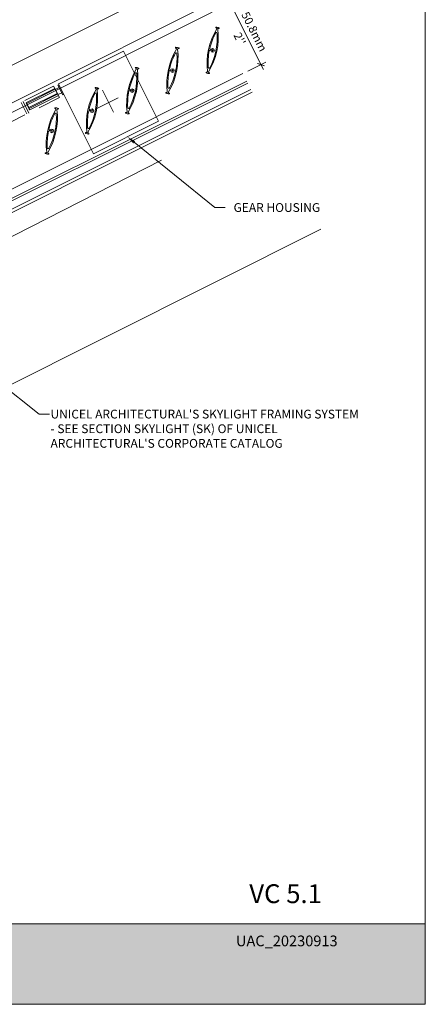
# Model space of a CAD drawing. Extents: x -54 to 135, y -173 to -42.
# Drawn here: x -27 to -24, y -133 to -126 of the extents above; entities that cross this region are included whole.
import ezdxf
from ezdxf import colors
from ezdxf.entities.mleader import LeaderData, LeaderLine
from ezdxf.math import Vec2, Vec3

# ---------------------------------------------------------------- set-up
doc = ezdxf.new("R2010")
doc.units = 0
doc.header["$LTSCALE"] = 0.375
doc.header["$MEASUREMENT"] = 0
for name, pattern in [('AM_ISO08W050x2', [9, 6, -0.75, 1.5, -0.75]), ('DASHED', [0.75, 0.5, -0.25]), ('HIDDEN', [0.375, 0.25, -0.125])]:
    doc.linetypes.add(name, pattern=pattern)
doc.layers.get('0').update_dxf_attribs({"linetype": 'CONTINUOUS', "lineweight": 0})
doc.layers.get('DEFPOINTS').update_dxf_attribs({"linetype": 'CONTINUOUS', "lineweight": 5})
for name, color, linetype, lineweight in [('Catalogue Texte Anglais', 7, 'CONTINUOUS', 5), ('DIAMETRE', 7, 'CONTINUOUS', 9), ('VITRAGE', 140, 'CONTINUOUS', 15)]:
    doc.layers.add(name, color=color, linetype=linetype, lineweight=lineweight)
doc.layers.add('OPERATOR', color=80, linetype='CONTINUOUS')
doc.layers.add('VISION CONTROL', color=120, linetype='CONTINUOUS')
doc.styles.get("Standard").update_dxf_attribs({"font": 'arial.ttf', "height": 0.08})
doc.styles.add('STYLUS BT', font='arial.ttf', dxfattribs={"height": 0.1})
doc.styles.add('T_ISO_0.5', font='arial.ttf', dxfattribs={"height": 0.06})
doc.dimstyles.new('catalogue ISO-0.25', dxfattribs={"dimscale": 0.5, "dimtxt": 0.06, "dimasz": 0.08, "dimexe": 0.08, "dimexo": 0.08, "dimgap": 0.05, "dimtad": 1, "dimdec": 1, "dimlfac": 101.6, "dimzin": 9, "dimdsep": 46, "dimtxsty": 'T_ISO_0.5', "dimblk": 'ARCHTICK', "dimcen": 0.5, "dimdle": 0.08, "dimclrd": 30, "dimclre": 165, "dimclrt": 7, "dimadec": 0, "dimazin": 0, "dimtfac": 1, "dimtdec": 1, "dimtmove": 0, "dimatfit": 3, "dimfxl": 0.15, "dimfrac": 2, "dimlwd": 9, "dimlwe": 9, "dimarcsym": 0})

# ---------------------------------------------------------------- blocks, each defined once
blk = doc.blocks.new('_ArchTick')
at = {"color": 0, "const_width": 0.15}
blk.add_lwpolyline([(-0.5, -0.5), (0.5, 0.5)], dxfattribs=at)
blk = doc.blocks.new('*D409')
at = {"color": 30, "lineweight": 9, "ltscale": 0.15, "transparency": 16777216}
blk.add_line((-25.4699, -125.7595), (-25.2105, -126.2783), dxfattribs=at)
at = {"color": 165, "lineweight": 9, "ltscale": 0.15, "transparency": 16777216}
for p, q in [((-25.5475, -125.843), (-25.4162, -125.7774)), ((-25.3239, -126.2903), (-25.1926, -126.2246))]:
    blk.add_line(p, q, dxfattribs=at)
at = {"layer": 'DEFPOINTS', "color": 0, "lineweight": 0, "ltscale": 0.15, "transparency": 16777216}
for p in [(-25.5833, -125.8609), (-25.2284, -126.2425), (-25.3597, -126.3081)]:
    blk.add_point(p, dxfattribs=at)
at = {"color": 30, "lineweight": 9, "ltscale": 0.15, "transparency": 16777216, "xscale": 0.04, "yscale": 0.04, "zscale": 0.04}
for p, rotation in [((-25.452, -125.7953), 116.5655907484297), ((-25.2284, -126.2425), 296.5655907484297)]:
    blk.add_blockref('_ArchTick', p, dxfattribs=dict(at, rotation=rotation))
at = {"color": 7, "ltscale": 0.15, "transparency": 16777216, "char_height": 0.06, "attachment_point": 5, "rotation": 296.56559, "style": 'T_ISO_0.5'}
for s, insert in [('50.8mm', (-25.2846, -126.0058)), ("\\f\\X [;\\fArial;2''\\f]", (-25.3836, -126.0553))]:
    blk.add_mtext(s, dxfattribs=dict(at, insert=insert))

msp = doc.modelspace()

# ---------------------------------------------------------------- hatches: boundary and pattern name
at = {"ltscale": 0.15, "true_color": 0x009ada}
h = msp.add_hatch(color=142, dxfattribs=at)
h.dxf.hatch_style = 1
h.paths.add_polyline_path([(-32.5289258, -132.50699508), (-32.5289258, -133.0935915), (-24.02896261, -133.0935915), (-24.02896261, -132.50669856)])

# ---------------------------------------------------------------- linework, layer by layer
at = {"color": 7, "lineweight": 0, "ltscale": 5}
for p, q in [((-28.89060979, -127.16995855), (-25.7213929, -125.58479764)), ((-25.2913858, -126.44479159), (-27.68203757, -127.64006293)), ((-24.79247307, -127.44259938), (-28.18787667, -129.14034115))]:
    msp.add_line(p, q, dxfattribs=at)
at = {"color": 7, "linetype": 'DASHED', "lineweight": 0, "ltscale": 1.25}
for p, q in [((-26.74138778, -126.40003352), (-27.20254085, -126.63070009)), ((-26.6994003, -126.48385544), (-26.74138778, -126.40003352)), ((-27.16042088, -126.71478654), (-26.6994003, -126.48385544)), ((-26.93689575, -126.60281995), (-26.97888322, -126.51899802)), ((-26.92292543, -126.59582203), (-26.9649129, -126.51200011))]:
    msp.add_line(p, q, dxfattribs=at)
at = {"linetype": 'DASHED', "lineweight": 0, "ltscale": 10}
msp.add_line((-27.62571806, -127.79028001), (-25.22918924, -126.56918759), dxfattribs=at)
at = {"color": 142, "ltscale": 0.15, "true_color": 0x009ada}
msp.add_lwpolyline([(-32.5289258, -132.50699508), (-32.5289258, -133.0935915), (-24.02896261, -133.0935915), (-24.02896261, -132.50669856)], close=True, dxfattribs=at)
at = {"layer": 'DEFPOINTS', "color": 7, "lineweight": 0, "ltscale": 0.25}
for p, q in [((-25.59380453, -126.13643471), (-25.5679018, -126.14201504)), ((-25.5836516, -126.15217446), (-25.57806255, -126.12627361)), ((-25.88726506, -126.28321823), (-25.86136232, -126.28879856)), ((-25.87711212, -126.29895798), (-25.87152307, -126.27305713)), ((-26.18072949, -126.43000091), (-26.15482676, -126.43558123)), ((-26.17057656, -126.44574065), (-26.16498751, -126.4198398)), ((-26.47419393, -126.57678358), (-26.44829119, -126.58236391)), ((-26.46404099, -126.59252333), (-26.45845194, -126.56662248)), ((-26.76765394, -126.72356475), (-26.74175121, -126.72914507)), ((-26.75750101, -126.73930449), (-26.75191196, -126.71340364))]:
    msp.add_line(p, q, dxfattribs=at)
at = {"layer": 'DEFPOINTS', "color": 3, "ltscale": 0.15}
msp.add_lwpolyline([(-32.5289258, -133.0935915), (-24.02898263, -133.0935915), (-24.02898263, -122.09366504), (-32.5289258, -122.09366504)], close=True, dxfattribs=at)
at = {"layer": 'DEFPOINTS', "lineweight": 0, "ltscale": 0.25}
for centre in [(-25.58085317, -126.13922488), (-25.87431369, -126.28600839), (-26.16777813, -126.43279107), (-26.46124256, -126.57957374), (-26.75470258, -126.72635491)]:
    msp.add_circle(centre, 0.01324851, dxfattribs=at)
at = {"layer": 'DIAMETRE', "color": 7, "linetype": 'AM_ISO08W050x2', "lineweight": 0, "ltscale": 0.08}
for p, q in [((-26.43090134, -126.56439924), (-26.25102904, -126.47443173)), ((-26.38594895, -126.42947934), (-26.29598144, -126.60935164))]:
    msp.add_line(p, q, dxfattribs=at)
at = {"layer": 'OPERATOR', "linetype": 'Continuous', "lineweight": 0, "ltscale": 0.25}
for p, q in [((-26.93996601, -126.52011625), (-26.73305768, -126.41662602)), ((-26.73013886, -126.42215188), (-26.93704719, -126.52564211)), ((-26.92198861, -126.55605851), (-26.71508029, -126.45256828)), ((-26.71219054, -126.45834575), (-26.91909887, -126.56183598)), ((-26.91521826, -126.57269596), (-26.70706909, -126.46858509)), ((-26.70706909, -126.46858509), (-26.73305768, -126.41662602)), ((-26.94134227, -126.523805), (-26.94061265, -126.52161513)), ((-26.94134227, -126.523805), (-26.91740813, -126.57196634)), ((-26.93704719, -126.52564211), (-26.93988694, -126.51996459)), ((-26.91909887, -126.56183598), (-26.92198861, -126.55605851)), ((-26.91740813, -126.57196634), (-26.91521826, -126.57269596))]:
    msp.add_line(p, q, dxfattribs=at)
at = {"layer": 'OPERATOR', "color": 2, "linetype": 'HIDDEN', "lineweight": 0, "ltscale": 10}
msp.add_lwpolyline([(-26.70609217, -126.38320601), (-26.23096085, -126.14555753), (-25.97583822, -126.65562497), (-26.45096953, -126.89327345)], close=True, dxfattribs=at)
at = {"layer": 'OPERATOR', "lineweight": 0, "ltscale": 0.75}
for points in [[(-26.70958456, -126.39368807), (-26.67463625, -126.46356032), (-26.66764903, -126.46006549), (-26.70259733, -126.39019323)], [(-26.71064045, -126.46144486), (-26.72948632, -126.42376625), (-26.70153742, -126.40978692), (-26.68269155, -126.44746554)]]:
    msp.add_lwpolyline(points, close=True, dxfattribs=at)
at = {"layer": 'OPERATOR', "linetype": 'Continuous', "lineweight": 0, "ltscale": 0.25}
msp.add_lwpolyline([(-26.94061266, -126.52161513), (-26.94059174, -126.52155322), (-26.94057001, -126.52149074), (-26.94054754, -126.52142772), (-26.94052426, -126.52136413), (-26.94050021, -126.52129997), (-26.94047535, -126.52123524), (-26.94044973, -126.52116994), (-26.94042326, -126.52110403), (-26.940396, -126.52103753), (-26.94036794, -126.52097045), (-26.94033905, -126.52090274), (-26.94030936, -126.52083444), (-26.94027882, -126.52076551), (-26.94024744, -126.52069596), (-26.94021525, -126.52062578), (-26.94018224, -126.52055497), (-26.94014833, -126.52048349), (-26.94011358, -126.52041137), (-26.94007802, -126.52033861), (-26.94004153, -126.52026516), (-26.94000421, -126.52019105), (-26.93996601, -126.52011625), (-26.93992693, -126.52004078), (-26.93988695, -126.51996459)], dxfattribs=at)
for centre, radius, start, end in [((-26.88312379, -126.51788147), 0.054479, 188.189738111, 224.488516858), ((-26.91208599, -126.5647288), 0.0075861, 157.583799994, 255.56217799)]:
    msp.add_arc(centre, radius, start, end, dxfattribs=at)
at = {"layer": 'VISION CONTROL', "color": 7, "lineweight": 0}
for points in [[(-25.55568495, -125.96989425, 0.8487981098), (-25.55681374, -125.97512528), (-25.55268638, -125.97744843, -0.4120419907), (-25.55117619, -125.98277156, 0.1679103491), (-25.61833823, -126.29401506, -0.4120419907), (-25.62190913, -126.29824175), (-25.62662723, -126.29865618, 0.8487981098), (-25.62775601, -126.30388721)], [(-25.53386379, -125.97462289, 0.0459888274), (-25.54460982, -125.97124639, 0.0459888274), (-25.55579201, -125.96989108)], [(-25.53396262, -125.97458163, -0.8487981098), (-25.5350914, -125.97981266), (-25.5398095, -125.98022709, 0.4120419907), (-25.5433804, -125.98445378)], [(-25.60518202, -126.14148797, 0.0638676466), (-25.61368751, -126.26333853, 0.7604988693), (-25.60212729, -126.26583335, 0.1360416271), (-25.54801882, -126.01511122, 0.7604988693), (-25.55957904, -126.0126164, 0.0638792127), (-25.60208834, -126.12715122)], [(-25.84914548, -126.11667777, 0.8487981098), (-25.85027426, -126.1219088), (-25.8461469, -126.12423195, -0.4120419907), (-25.84463671, -126.12955507, 0.1679103491), (-25.91179875, -126.44079858, -0.4120419907), (-25.91536966, -126.44502527), (-25.92008775, -126.4454397, 0.8487981098), (-25.92121654, -126.45067073)], [(-25.82732431, -126.1214064, 0.0459888274), (-25.83807035, -126.11802991, 0.0459888274), (-25.84925253, -126.1166746)], [(-25.89864255, -126.28827148, 0.0638676466), (-25.90714804, -126.41012205, 0.7604988693), (-25.89558781, -126.41261687, 0.1360416271), (-25.84147934, -126.16189474, 0.7604988693), (-25.85303957, -126.15939992, 0.0638792127), (-25.89554887, -126.27393473)], [(-25.82742315, -126.12136514, -0.8487981098), (-25.82855193, -126.12659617), (-25.83327002, -126.1270106, 0.4120419907), (-25.83684093, -126.1312373)], [(-26.14260991, -126.26346044, 0.8487981098), (-26.1437387, -126.26869147), (-26.13961134, -126.27101463, -0.4120419907), (-26.13810115, -126.27633775, 0.1679103491), (-26.20526319, -126.58758125, -0.4120419907), (-26.20883409, -126.59180794), (-26.21355219, -126.59222237, 0.8487981098), (-26.21468097, -126.5974534)], [(-26.12078875, -126.26818908, 0.0459888274), (-26.13153478, -126.26481259, 0.0459888274), (-26.14271697, -126.26345727)], [(-26.19210698, -126.43505416, 0.0638676466), (-26.20061247, -126.55690473, 0.7604988693), (-26.18905225, -126.55939955, 0.1360416271), (-26.13494378, -126.30867741, 0.7604988693), (-26.146504, -126.30618259, 0.0638792127), (-26.1890133, -126.42071741)], [(-26.12088758, -126.26814782, -0.8487981098), (-26.12201636, -126.27337885), (-26.12673446, -126.27379328, 0.4120419907), (-26.13030536, -126.27801997)], [(-25.62785484, -126.30384595, 0.0459888274), (-25.6171088, -126.30722244, 0.0459888274), (-25.60592662, -126.30857776)], [(-25.60603368, -126.30857459, 0.8487981098), (-25.60490489, -126.30334356), (-25.60903225, -126.3010204, -0.4120419907), (-25.61054244, -126.29569728)], [(-26.43607435, -126.41024312, 0.8487981098), (-26.43720313, -126.41547415), (-26.43307577, -126.4177973, -0.4120419907), (-26.43156558, -126.42312042, 0.1679103491), (-26.49872762, -126.73436393, -0.4120419907), (-26.50229852, -126.73859062), (-26.50701662, -126.73900505, 0.8487981098), (-26.5081454, -126.74423608)], [(-26.48557141, -126.58183684, 0.0638676466), (-26.49407691, -126.7036874, 0.7604988693), (-26.48251668, -126.70618222, 0.1360416271), (-26.42840821, -126.45546009, 0.7604988693), (-26.43996844, -126.45296527, 0.0638792127), (-26.48247774, -126.56750008)], [(-26.41425318, -126.41497176, 0.0459888274), (-26.42499922, -126.41159526, 0.0459888274), (-26.4361814, -126.41023995)], [(-26.41435201, -126.41493049, -0.8487981098), (-26.4154808, -126.42016152), (-26.42019889, -126.42057595, 0.4120419907), (-26.4237698, -126.42480265)], [(-25.92131537, -126.45062947, 0.0459888274), (-25.91056933, -126.45400596, 0.0459888274), (-25.89938715, -126.45536127)], [(-25.8994942, -126.45535811, 0.8487981098), (-25.89836542, -126.45012708), (-25.90249278, -126.44780392, -0.4120419907), (-25.90400297, -126.4424808)], [(-26.72953436, -126.55702428, 0.8487981098), (-26.73066315, -126.56225531), (-26.72653579, -126.56457847, -0.4120419907), (-26.7250256, -126.56990159, 0.1679103491), (-26.79218764, -126.88114509, -0.4120419907), (-26.79575854, -126.88537178), (-26.80047664, -126.88578621, 0.8487981098), (-26.80160542, -126.89101724)], [(-26.77903143, -126.728618, 0.0638676466), (-26.78753693, -126.85046857, 0.7604988693), (-26.7759767, -126.85296339, 0.1360416271), (-26.72186823, -126.60224125, 0.7604988693), (-26.73342846, -126.59974643, 0.0638792127), (-26.77593776, -126.71428125)], [(-26.7077132, -126.56175292, 0.0459888274), (-26.71845924, -126.55837643, 0.0459888274), (-26.72964142, -126.55702111)], [(-26.70781203, -126.56171166, -0.8487981098), (-26.70894082, -126.56694269), (-26.71365891, -126.56735712, 0.4120419907), (-26.71722981, -126.57158381)], [(-26.2147798, -126.59741214, 0.0459888274), (-26.20403376, -126.60078864, 0.0459888274), (-26.19285158, -126.60214395)], [(-26.19295864, -126.60214078, 0.8487981098), (-26.19182985, -126.59690975), (-26.19595721, -126.5945866, -0.4120419907), (-26.1974674, -126.58926347)], [(-26.50824424, -126.74419482, 0.0459888274), (-26.4974982, -126.74757131, 0.0459888274), (-26.48631602, -126.74892662)], [(-26.48642307, -126.74892346, 0.8487981098), (-26.48529429, -126.74369243), (-26.48942165, -126.74136927, -0.4120419907), (-26.49093183, -126.73604615)], [(-26.80170425, -126.89097598, 0.0459888274), (-26.79095822, -126.89435248, 0.0459888274), (-26.77977604, -126.89570779)], [(-26.77988309, -126.89570462, 0.8487981098), (-26.7787543, -126.89047359), (-26.78288167, -126.88815044, -0.4120419907), (-26.78439185, -126.88282731)]]:
    msp.add_lwpolyline(points, format="xyb", dxfattribs=at)
for points in [[(-25.60215904, -126.12704161), (-25.59646681, -126.13586643), (-25.60529162, -126.14155866)], [(-25.89561957, -126.27382513), (-25.88992733, -126.28264994), (-25.89875215, -126.28834218)], [(-26.189084, -126.4206078), (-26.18339177, -126.42943262), (-26.19221658, -126.43512486)], [(-26.48254844, -126.56739048), (-26.4768562, -126.57621529), (-26.48568102, -126.58190753)], [(-26.77600846, -126.71417164), (-26.77031622, -126.72299646), (-26.77914104, -126.7286887)]]:
    msp.add_lwpolyline(points, dxfattribs=at)
for centre in [(-26.02729114, -126.04287887), (-26.32075166, -126.18966239), (-26.6142161, -126.33644507), (-26.90768053, -126.48322774), (-27.20114055, -126.63000891)]:
    msp.add_arc(centre, 0.48743946, 328.757127844, 6.883688098, dxfattribs=at)
at = {"layer": 'VITRAGE', "lineweight": 0}
for points in [[(-25.61127303, -125.8050322), (-28.11926273, -127.05946423), (-28.09130408, -127.11536204), (-25.58332166, -125.86093363)], [(-25.35971063, -126.30814515), (-27.86763492, -127.56254447), (-27.84196822, -127.61385995), (-25.33174932, -126.36406646)], [(-25.325041, -126.37748279), (-27.83525815, -127.62727542), (-27.80959159, -127.67859067), (-25.30168239, -126.4241989)]]:
    msp.add_lwpolyline(points, dxfattribs=at)

# ---------------------------------------------------------------- texts
at = {"ltscale": 0.15, "insert": (-24.78353312, -132.21840145), "char_height": 0.1375478528, "attachment_point": 3, "style": 'STYLUS BT'}
msp.add_mtext_dynamic_manual_height_columns('{\\C7;VC 5.1}', width=27.7102335814, gutter_width=1.25, heights=[0], dxfattribs=at)
at = {"color": 7, "ltscale": 0.25, "true_color": 0xffffff, "insert": (-25.41105863, -132.59233528), "char_height": 0.0781, "attachment_point": 1, "style": 'STYLUS BT'}
msp.add_mtext_dynamic_manual_height_columns('UAC_20230913', width=0.941829111, gutter_width=1.562, heights=[0], dxfattribs=at)

# ---------------------------------------------------------------- dimensions: what is measured, and where the dimension line sits
at = {"ltscale": 0.15}
dim = msp.add_linear_dim(base=(-25.22840984, -126.24249321), p1=(-25.58332166, -125.86093363), p2=(-25.35971063, -126.30814515), angle=296.565590748, dimstyle='catalogue ISO-0.25', override={"dimpost": 'mm\\X\\f\\X'}, dxfattribs=at)
dim.commit()
dim.dimension.update_dxf_attribs({"geometry": '*D409', "text_midpoint": (-25.33433258, -126.03065273), "dimtype": 161})

# ---------------------------------------------------------------- leaders
at = {"layer": 'Catalogue Texte Anglais', "ltscale": 0.15}
ml = msp.add_multileader_mtext('Standard', dxfattribs=at)
ml.set_content('GEAR HOUSING', color=256)
ml.set_leader_properties(color=30, linetype='ByLayer', lineweight=-1)
ml.build(insert=Vec2(0, 0))
ml.multileader.update_dxf_attribs({"text_right_attachment_type": 3, "dogleg_length": 0.05, "arrow_head_size": 0.064, "scale": 0.8})
ctx = ml.context
ctx.base_point, ctx.scale, ctx.char_height, ctx.arrow_head_size, ctx.landing_gap_size, ctx.plane_origin = Vec3(-25.48942622, -127.28531229), 0.8, 0.064, 0.064, 0.008, Vec3(-25.79291579, -127.51370766)
ctx.right_attachment, ctx.text_align_type = 3, 2
notes = []
notes.append((ctx, [(1, (1, 1, 0), (-25.5649537, -127.28531229), (1, 0), 0.07552748, [(0, [(-26.20296057, -126.76920124)], 0, [])])]))
ctx.mtext.insert, ctx.mtext.alignment, ctx.mtext.flow_direction = Vec3(-24.7962857, -127.25276659), 3, 5
ml = msp.add_multileader_mtext('Standard', dxfattribs=at)
ml.set_content("UNICEL ARCHITECTURAL'S SKYLIGHT FRAMING SYSTEM\\P- SEE SECTION SKYLIGHT (SK) OF UNICEL\\P  ARCHITECTURAL'S CORPORATE CATALOG", color=256)
ml.set_leader_properties(color=30, linetype='ByLayer', lineweight=-1)
ml.build(insert=Vec2(0, 0))
ml.multileader.update_dxf_attribs({"text_right_attachment_type": 3, "dogleg_length": 0.05, "arrow_head_size": 0.064, "scale": 0.8})
ctx = ml.context
ctx.base_point, ctx.scale, ctx.char_height, ctx.arrow_head_size, ctx.landing_gap_size, ctx.plane_origin = Vec3(-26.7719602, -128.7912889), 0.8, 0.064, 0.064, 0.008, Vec3(-25.14636764, -129.09500077)
ctx.right_attachment = 3
notes.append((ctx, [(1, (1, 1, 0), (-26.84748767, -128.7912889), (1, 0), 0.07552748, [(0, [(-27.26990495, -128.45696589)], 0, [])])]))
ctx.mtext.insert, ctx.mtext.flow_direction = Vec3(-26.7639602, -128.75874319), 5
for ctx, leaders in notes:
    for number, flags, end, landing, length, lines in leaders:
        leader = LeaderData()
        leader.index, (leader.has_last_leader_line, leader.has_dogleg_vector, leader.attachment_direction) = number, flags
        leader.last_leader_point, leader.dogleg_vector, leader.dogleg_length = Vec3(end), Vec3(landing), length
        for number, points, colour, breaks in lines:
            line = LeaderLine()
            line.index, line.vertices, line.color, line.breaks = number, Vec3.list(points), colors.encode_raw_color(colour), breaks
            leader.lines.append(line)
        ctx.leaders.append(leader)

doc.saveas('drawing.dxf')
